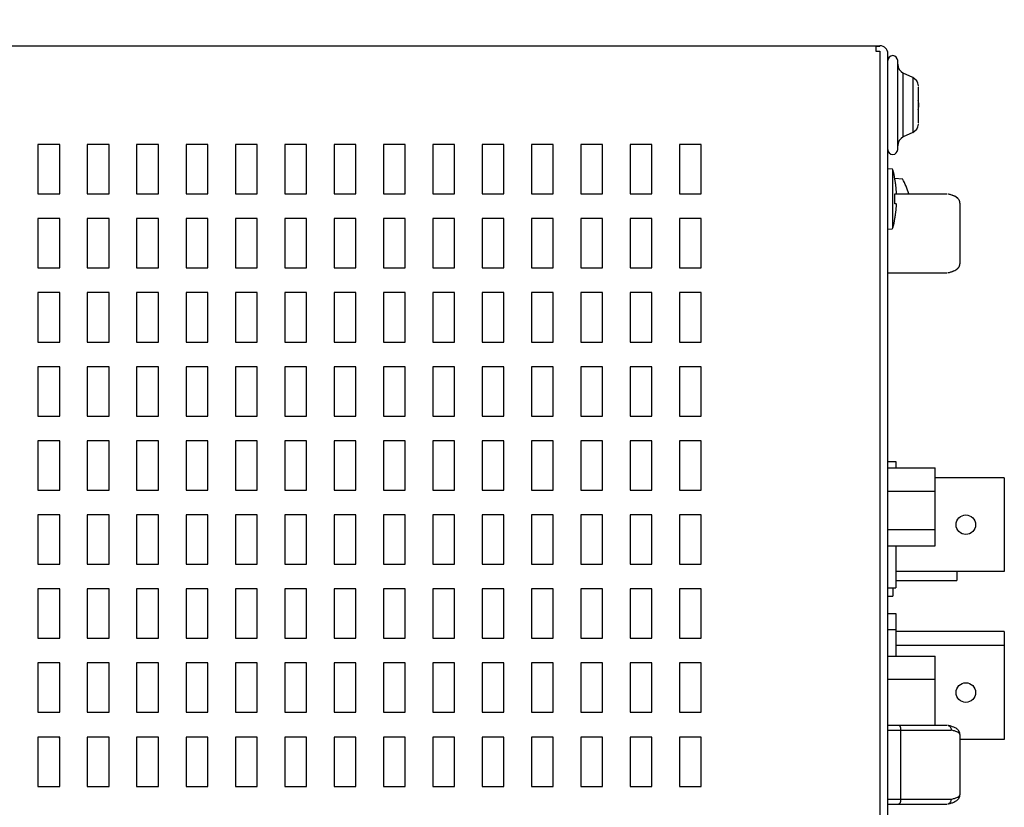
# Model space of a CAD drawing. Units: millimetres. Extents: x -63 to 73, y -53 to 61.
# Drawn here: x 44 to 54, y 17 to 25 of the extents above; entities that cross this region are included whole.
import ezdxf

# ---------------------------------------------------------------- set-up
doc = ezdxf.new("R2010")
doc.units = ezdxf.units.MM
doc.layers.add('GAIKEI', color=7, linetype='Continuous')
doc.layers.add('SUNPO', color=3, linetype='Continuous')
doc.styles.get("Standard").update_dxf_attribs({"font": 'MONOTXT.shx', "bigfont": 'BIGFONT.shx'})
doc.dimstyles.get("Standard").update_dxf_attribs({"dimscale": 0, "dimtxt": 3, "dimasz": 2, "dimexe": 2, "dimexo": 2, "dimgap": 0.09, "dimtad": 3, "dimdec": 4, "dimzin": 0, "dimdsep": 46, "dimtxsty": 'Standard', "dimblk1": 'OPEN30', "dimblk2": 'OPEN30', "dimsah": 1, "dimcen": 0, "dimadec": 0, "dimazin": 0, "dimtfac": 1, "dimtdec": 4, "dimtofl": 0, "dimtmove": 2, "dimatfit": 3, "dimldrblk": 'OPEN30', "dimfxl": 1, "dimtolj": 1, "dimtzin": 0, "dimarcsym": 0})

# ---------------------------------------------------------------- blocks, each defined once
blk = doc.blocks.new('_OPEN30')
at = {"color": 0, "linetype": 'ByBlock'}
for p, q in [((-1, 0.2679), (0, 0)), ((0, 0), (-1, -0.2679)), ((0, 0), (-1, 0))]:
    blk.add_line(p, q, dxfattribs=at)
blk = doc.blocks.new('*D6')
at = {"layer": 'Defpoints', "color": 0}
for p in [(53.2919, 33.0837), (9.9419, 25.0837), (53.2919, 25.0837)]:
    blk.add_point(p, dxfattribs=at)
at = {"layer": 'SUNPO', "color": 0, "lineweight": -2}
for p, q in [((9.9419, 27.0837), (9.9419, 35.0837)), ((53.2919, 27.0837), (53.2919, 35.0837)), ((11.9419, 33.0837), (51.2919, 33.0837))]:
    blk.add_line(p, q, dxfattribs=at)
at = {"layer": 'SUNPO', "color": 0, "lineweight": -2, "xscale": 2, "yscale": 2, "zscale": 2, "rotation": 180}
blk.add_blockref('_OPEN30', (9.9419, 33.0837), dxfattribs=at)
at = {"layer": 'SUNPO', "color": 0, "lineweight": -2, "xscale": 2, "yscale": 2, "zscale": 2}
blk.add_blockref('_OPEN30', (53.2919, 33.0837), dxfattribs=at)
at = {"layer": 'SUNPO', "color": 0, "insert": (31.6169, 34.8337), "char_height": 2.5, "attachment_point": 5}
blk.add_mtext('\\A1;433.5', dxfattribs=at)

msp = doc.modelspace()

# ---------------------------------------------------------------- linework, layer by layer
at = {"layer": 'GAIKEI', "color": 7}
for p, q in [((14.79195, 25.11424), (53.21195, 25.11424)), ((53.29195, 12.22424), (53.29195, 25.03424))]:
    msp.add_line(p, q, dxfattribs=at)
at = {"layer": 'GAIKEI', "color": 1}
for p, q in [((53.17195, 25.11012), (53.21195, 25.11012)), ((53.17195, 25.11012), (53.17195, 25.06035)), ((53.17195, 25.06035), (53.21195, 25.06035)), ((53.21195, 25.11424), (53.21195, 25.11012)), ((53.21195, 25.06035), (53.21195, 12.22424)), ((53.39195, 24.06424), (53.39195, 24.96424)), ((53.54494, 24.79139), (53.44895, 24.8371)), ((53.44895, 24.19139), (53.44895, 24.8371)), ((53.54494, 24.79139), (53.54494, 24.2371)), ((53.6009, 24.70924), (53.60162, 24.70924)), ((53.60195, 24.56424), (53.60195, 24.69429)), ((53.6009, 24.56424), (53.60195, 24.56424)), ((53.60195, 24.46424), (53.6009, 24.46424)), ((53.60195, 24.3342), (53.60195, 24.46424)), ((53.60162, 24.31924), (53.6009, 24.31924)), ((53.54494, 24.2371), (53.44895, 24.19139)), ((44.90195, 24.11424), (44.68195, 24.11424)), ((44.68195, 24.11424), (44.68195, 23.61424)), ((44.90195, 23.61424), (44.90195, 24.11424)), ((45.40195, 24.11424), (45.18195, 24.11424)), ((45.18195, 24.11424), (45.18195, 23.61424)), ((45.40195, 23.61424), (45.40195, 24.11424)), ((45.90195, 24.11424), (45.68195, 24.11424)), ((45.68195, 24.11424), (45.68195, 23.61424)), ((45.90195, 23.61424), (45.90195, 24.11424)), ((46.40195, 24.11424), (46.18195, 24.11424)), ((46.18195, 24.11424), (46.18195, 23.61424)), ((46.40195, 23.61424), (46.40195, 24.11424)), ((46.90195, 24.11424), (46.68195, 24.11424)), ((46.68195, 24.11424), (46.68195, 23.61424)), ((46.90195, 23.61424), (46.90195, 24.11424)), ((47.40195, 24.11424), (47.18195, 24.11424)), ((47.18195, 24.11424), (47.18195, 23.61424)), ((47.40195, 23.61424), (47.40195, 24.11424)), ((47.90195, 24.11424), (47.68195, 24.11424)), ((47.68195, 24.11424), (47.68195, 23.61424)), ((47.90195, 23.61424), (47.90195, 24.11424)), ((48.40195, 24.11424), (48.18195, 24.11424)), ((48.18195, 24.11424), (48.18195, 23.61424)), ((48.40195, 23.61424), (48.40195, 24.11424)), ((48.90195, 24.11424), (48.68195, 24.11424)), ((48.68195, 24.11424), (48.68195, 23.61424)), ((48.90195, 23.61424), (48.90195, 24.11424)), ((49.40195, 24.11424), (49.18195, 24.11424)), ((49.18195, 24.11424), (49.18195, 23.61424)), ((49.40195, 23.61424), (49.40195, 24.11424)), ((49.90195, 24.11424), (49.68195, 24.11424)), ((49.68195, 24.11424), (49.68195, 23.61424)), ((49.90195, 23.61424), (49.90195, 24.11424)), ((50.40195, 24.11424), (50.18195, 24.11424)), ((50.18195, 24.11424), (50.18195, 23.61424)), ((50.40195, 23.61424), (50.40195, 24.11424)), ((50.90195, 24.11424), (50.68195, 24.11424)), ((50.68195, 24.11424), (50.68195, 23.61424)), ((50.90195, 23.61424), (50.90195, 24.11424)), ((51.40195, 24.11424), (51.18195, 24.11424)), ((51.18195, 24.11424), (51.18195, 23.61424)), ((51.40195, 23.61424), (51.40195, 24.11424)), ((53.29195, 23.87049), (53.33496, 23.86673)), ((53.34376, 23.26917), (53.34376, 23.85931)), ((53.36294, 23.77303), (53.44195, 23.76612)), ((53.36347, 23.76424), (53.36456, 23.76424)), ((44.68195, 23.61424), (44.90195, 23.61424)), ((45.18195, 23.61424), (45.40195, 23.61424)), ((45.68195, 23.61424), (45.90195, 23.61424)), ((46.18195, 23.61424), (46.40195, 23.61424)), ((46.68195, 23.61424), (46.90195, 23.61424)), ((47.18195, 23.61424), (47.40195, 23.61424)), ((47.68195, 23.61424), (47.90195, 23.61424)), ((48.18195, 23.61424), (48.40195, 23.61424)), ((48.68195, 23.61424), (48.90195, 23.61424)), ((49.18195, 23.61424), (49.40195, 23.61424)), ((49.68195, 23.61424), (49.90195, 23.61424)), ((50.18195, 23.61424), (50.40195, 23.61424)), ((50.68195, 23.61424), (50.90195, 23.61424)), ((51.18195, 23.61424), (51.40195, 23.61424)), ((53.36347, 23.61424), (53.88916, 23.61424)), ((53.40154, 23.61424), (53.40415, 23.61381)), ((53.40415, 23.61381), (53.40672, 23.61254)), ((53.37979, 23.51424), (53.36347, 23.51424)), ((54.02195, 23.52103), (54.02195, 22.90759)), ((44.90195, 23.36424), (44.68195, 23.36424)), ((44.68195, 23.36424), (44.68195, 22.86424)), ((44.90195, 22.86424), (44.90195, 23.36424)), ((45.40195, 23.36424), (45.18195, 23.36424)), ((45.18195, 23.36424), (45.18195, 22.86424)), ((45.40195, 22.86424), (45.40195, 23.36424)), ((45.90195, 23.36424), (45.68195, 23.36424)), ((45.68195, 23.36424), (45.68195, 22.86424)), ((45.90195, 22.86424), (45.90195, 23.36424)), ((46.40195, 23.36424), (46.18195, 23.36424)), ((46.18195, 23.36424), (46.18195, 22.86424)), ((46.40195, 22.86424), (46.40195, 23.36424)), ((46.90195, 23.36424), (46.68195, 23.36424)), ((46.68195, 23.36424), (46.68195, 22.86424)), ((46.90195, 22.86424), (46.90195, 23.36424)), ((47.40195, 23.36424), (47.18195, 23.36424)), ((47.18195, 23.36424), (47.18195, 22.86424)), ((47.40195, 22.86424), (47.40195, 23.36424)), ((47.90195, 23.36424), (47.68195, 23.36424)), ((47.68195, 23.36424), (47.68195, 22.86424)), ((47.90195, 22.86424), (47.90195, 23.36424)), ((48.40195, 23.36424), (48.18195, 23.36424)), ((48.18195, 23.36424), (48.18195, 22.86424)), ((48.40195, 22.86424), (48.40195, 23.36424)), ((48.90195, 23.36424), (48.68195, 23.36424)), ((48.68195, 23.36424), (48.68195, 22.86424)), ((48.90195, 22.86424), (48.90195, 23.36424)), ((49.40195, 23.36424), (49.18195, 23.36424)), ((49.18195, 23.36424), (49.18195, 22.86424)), ((49.40195, 22.86424), (49.40195, 23.36424)), ((49.90195, 23.36424), (49.68195, 23.36424)), ((49.68195, 23.36424), (49.68195, 22.86424)), ((49.90195, 22.86424), (49.90195, 23.36424)), ((50.40195, 23.36424), (50.18195, 23.36424)), ((50.18195, 23.36424), (50.18195, 22.86424)), ((50.40195, 22.86424), (50.40195, 23.36424)), ((50.90195, 23.36424), (50.68195, 23.36424)), ((50.68195, 23.36424), (50.68195, 22.86424)), ((50.90195, 22.86424), (50.90195, 23.36424)), ((51.40195, 23.36424), (51.18195, 23.36424)), ((51.18195, 23.36424), (51.18195, 22.86424)), ((51.40195, 22.86424), (51.40195, 23.36424)), ((53.36456, 23.36424), (53.36347, 23.36424)), ((53.29195, 23.25799), (53.33496, 23.26175)), ((44.68195, 22.86424), (44.90195, 22.86424)), ((45.18195, 22.86424), (45.40195, 22.86424)), ((45.68195, 22.86424), (45.90195, 22.86424)), ((46.18195, 22.86424), (46.40195, 22.86424)), ((46.68195, 22.86424), (46.90195, 22.86424)), ((47.18195, 22.86424), (47.40195, 22.86424)), ((47.68195, 22.86424), (47.90195, 22.86424)), ((48.18195, 22.86424), (48.40195, 22.86424)), ((48.68195, 22.86424), (48.90195, 22.86424)), ((49.18195, 22.86424), (49.40195, 22.86424)), ((49.68195, 22.86424), (49.90195, 22.86424)), ((50.18195, 22.86424), (50.40195, 22.86424)), ((50.68195, 22.86424), (50.90195, 22.86424)), ((51.18195, 22.86424), (51.40195, 22.86424)), ((54.02195, 22.90759), (54.02195, 22.90746)), ((53.29195, 22.81424), (53.88916, 22.81424)), ((44.90195, 22.61424), (44.68195, 22.61424)), ((44.68195, 22.61424), (44.68195, 22.11424)), ((44.90195, 22.11424), (44.90195, 22.61424)), ((45.40195, 22.61424), (45.18195, 22.61424)), ((45.18195, 22.61424), (45.18195, 22.11424)), ((45.40195, 22.11424), (45.40195, 22.61424)), ((45.90195, 22.61424), (45.68195, 22.61424)), ((45.68195, 22.61424), (45.68195, 22.11424)), ((45.90195, 22.11424), (45.90195, 22.61424)), ((46.40195, 22.61424), (46.18195, 22.61424)), ((46.18195, 22.61424), (46.18195, 22.11424)), ((46.40195, 22.11424), (46.40195, 22.61424)), ((46.90195, 22.61424), (46.68195, 22.61424)), ((46.68195, 22.61424), (46.68195, 22.11424)), ((46.90195, 22.11424), (46.90195, 22.61424)), ((47.40195, 22.61424), (47.18195, 22.61424)), ((47.18195, 22.61424), (47.18195, 22.11424)), ((47.40195, 22.11424), (47.40195, 22.61424)), ((47.90195, 22.61424), (47.68195, 22.61424)), ((47.68195, 22.61424), (47.68195, 22.11424)), ((47.90195, 22.11424), (47.90195, 22.61424)), ((48.40195, 22.61424), (48.18195, 22.61424)), ((48.18195, 22.61424), (48.18195, 22.11424)), ((48.40195, 22.11424), (48.40195, 22.61424)), ((48.90195, 22.61424), (48.68195, 22.61424)), ((48.68195, 22.61424), (48.68195, 22.11424)), ((48.90195, 22.11424), (48.90195, 22.61424)), ((49.40195, 22.61424), (49.18195, 22.61424)), ((49.18195, 22.61424), (49.18195, 22.11424)), ((49.40195, 22.11424), (49.40195, 22.61424)), ((49.90195, 22.61424), (49.68195, 22.61424)), ((49.68195, 22.61424), (49.68195, 22.11424)), ((49.90195, 22.11424), (49.90195, 22.61424)), ((50.40195, 22.61424), (50.18195, 22.61424)), ((50.18195, 22.61424), (50.18195, 22.11424)), ((50.40195, 22.11424), (50.40195, 22.61424)), ((50.90195, 22.61424), (50.68195, 22.61424)), ((50.68195, 22.61424), (50.68195, 22.11424)), ((50.90195, 22.11424), (50.90195, 22.61424)), ((51.40195, 22.61424), (51.18195, 22.61424)), ((51.18195, 22.61424), (51.18195, 22.11424)), ((51.40195, 22.11424), (51.40195, 22.61424)), ((44.68195, 22.11424), (44.90195, 22.11424)), ((45.18195, 22.11424), (45.40195, 22.11424)), ((45.68195, 22.11424), (45.90195, 22.11424)), ((46.18195, 22.11424), (46.40195, 22.11424)), ((46.68195, 22.11424), (46.90195, 22.11424)), ((47.18195, 22.11424), (47.40195, 22.11424)), ((47.68195, 22.11424), (47.90195, 22.11424)), ((48.18195, 22.11424), (48.40195, 22.11424)), ((48.68195, 22.11424), (48.90195, 22.11424)), ((49.18195, 22.11424), (49.40195, 22.11424)), ((49.68195, 22.11424), (49.90195, 22.11424)), ((50.18195, 22.11424), (50.40195, 22.11424)), ((50.68195, 22.11424), (50.90195, 22.11424)), ((51.18195, 22.11424), (51.40195, 22.11424)), ((44.68195, 21.86424), (44.68195, 21.36424)), ((44.90195, 21.86424), (44.68195, 21.86424)), ((44.90195, 21.36424), (44.90195, 21.86424)), ((45.18195, 21.86424), (45.18195, 21.36424)), ((45.40195, 21.86424), (45.18195, 21.86424)), ((45.40195, 21.36424), (45.40195, 21.86424)), ((45.68195, 21.86424), (45.68195, 21.36424)), ((45.90195, 21.86424), (45.68195, 21.86424)), ((45.90195, 21.36424), (45.90195, 21.86424)), ((46.18195, 21.86424), (46.18195, 21.36424)), ((46.40195, 21.86424), (46.18195, 21.86424)), ((46.40195, 21.36424), (46.40195, 21.86424)), ((46.90195, 21.86424), (46.68195, 21.86424)), ((46.68195, 21.86424), (46.68195, 21.36424)), ((46.90195, 21.36424), (46.90195, 21.86424)), ((47.40195, 21.86424), (47.18195, 21.86424)), ((47.18195, 21.86424), (47.18195, 21.36424)), ((47.40195, 21.36424), (47.40195, 21.86424)), ((47.90195, 21.86424), (47.68195, 21.86424)), ((47.68195, 21.86424), (47.68195, 21.36424)), ((47.90195, 21.36424), (47.90195, 21.86424)), ((48.40195, 21.86424), (48.18195, 21.86424)), ((48.18195, 21.86424), (48.18195, 21.36424)), ((48.40195, 21.36424), (48.40195, 21.86424)), ((48.90195, 21.86424), (48.68195, 21.86424)), ((48.68195, 21.86424), (48.68195, 21.36424)), ((48.90195, 21.36424), (48.90195, 21.86424)), ((49.40195, 21.86424), (49.18195, 21.86424)), ((49.18195, 21.86424), (49.18195, 21.36424)), ((49.40195, 21.36424), (49.40195, 21.86424)), ((49.90195, 21.86424), (49.68195, 21.86424)), ((49.68195, 21.86424), (49.68195, 21.36424)), ((49.90195, 21.36424), (49.90195, 21.86424)), ((50.40195, 21.86424), (50.18195, 21.86424)), ((50.18195, 21.86424), (50.18195, 21.36424)), ((50.40195, 21.36424), (50.40195, 21.86424)), ((50.90195, 21.86424), (50.68195, 21.86424)), ((50.68195, 21.86424), (50.68195, 21.36424)), ((50.90195, 21.36424), (50.90195, 21.86424)), ((51.40195, 21.86424), (51.18195, 21.86424)), ((51.18195, 21.86424), (51.18195, 21.36424)), ((51.40195, 21.36424), (51.40195, 21.86424)), ((44.68195, 21.36424), (44.90195, 21.36424)), ((45.18195, 21.36424), (45.40195, 21.36424)), ((45.68195, 21.36424), (45.90195, 21.36424)), ((46.18195, 21.36424), (46.40195, 21.36424)), ((46.68195, 21.36424), (46.90195, 21.36424)), ((47.18195, 21.36424), (47.40195, 21.36424)), ((47.68195, 21.36424), (47.90195, 21.36424)), ((48.18195, 21.36424), (48.40195, 21.36424)), ((48.68195, 21.36424), (48.90195, 21.36424)), ((49.18195, 21.36424), (49.40195, 21.36424)), ((49.68195, 21.36424), (49.90195, 21.36424)), ((50.18195, 21.36424), (50.40195, 21.36424)), ((50.68195, 21.36424), (50.90195, 21.36424)), ((51.18195, 21.36424), (51.40195, 21.36424)), ((44.68195, 21.11424), (44.68195, 20.61424)), ((44.90195, 21.11424), (44.68195, 21.11424)), ((44.90195, 20.61424), (44.90195, 21.11424)), ((45.18195, 21.11424), (45.18195, 20.61424)), ((45.40195, 21.11424), (45.18195, 21.11424)), ((45.40195, 20.61424), (45.40195, 21.11424)), ((45.68195, 21.11424), (45.68195, 20.61424)), ((45.90195, 21.11424), (45.68195, 21.11424)), ((45.90195, 20.61424), (45.90195, 21.11424)), ((46.18195, 21.11424), (46.18195, 20.61424)), ((46.40195, 21.11424), (46.18195, 21.11424)), ((46.40195, 20.61424), (46.40195, 21.11424)), ((46.90195, 21.11424), (46.68195, 21.11424)), ((46.68195, 21.11424), (46.68195, 20.61424)), ((46.90195, 20.61424), (46.90195, 21.11424)), ((47.40195, 21.11424), (47.18195, 21.11424)), ((47.18195, 21.11424), (47.18195, 20.61424)), ((47.40195, 20.61424), (47.40195, 21.11424)), ((47.90195, 21.11424), (47.68195, 21.11424)), ((47.68195, 21.11424), (47.68195, 20.61424)), ((47.90195, 20.61424), (47.90195, 21.11424)), ((48.40195, 21.11424), (48.18195, 21.11424)), ((48.18195, 21.11424), (48.18195, 20.61424)), ((48.40195, 20.61424), (48.40195, 21.11424)), ((48.90195, 21.11424), (48.68195, 21.11424)), ((48.68195, 21.11424), (48.68195, 20.61424)), ((48.90195, 20.61424), (48.90195, 21.11424)), ((49.40195, 21.11424), (49.18195, 21.11424)), ((49.18195, 21.11424), (49.18195, 20.61424)), ((49.40195, 20.61424), (49.40195, 21.11424)), ((49.90195, 21.11424), (49.68195, 21.11424)), ((49.68195, 21.11424), (49.68195, 20.61424)), ((49.90195, 20.61424), (49.90195, 21.11424)), ((50.40195, 21.11424), (50.18195, 21.11424)), ((50.18195, 21.11424), (50.18195, 20.61424)), ((50.40195, 20.61424), (50.40195, 21.11424)), ((50.90195, 21.11424), (50.68195, 21.11424)), ((50.68195, 21.11424), (50.68195, 20.61424)), ((50.90195, 20.61424), (50.90195, 21.11424)), ((51.40195, 21.11424), (51.18195, 21.11424)), ((51.18195, 21.11424), (51.18195, 20.61424)), ((51.40195, 20.61424), (51.40195, 21.11424)), ((53.29195, 20.90424), (53.37195, 20.90424)), ((53.37195, 20.90424), (53.37195, 20.83924)), ((53.29195, 20.83924), (53.77195, 20.83924)), ((53.77195, 20.04924), (53.77195, 20.83924)), ((54.47195, 20.73924), (53.77195, 20.73924)), ((54.47195, 20.73924), (54.47195, 19.78924)), ((44.68195, 20.61424), (44.90195, 20.61424)), ((45.18195, 20.61424), (45.40195, 20.61424)), ((45.68195, 20.61424), (45.90195, 20.61424)), ((46.18195, 20.61424), (46.40195, 20.61424)), ((46.68195, 20.61424), (46.90195, 20.61424)), ((47.18195, 20.61424), (47.40195, 20.61424)), ((47.68195, 20.61424), (47.90195, 20.61424)), ((48.18195, 20.61424), (48.40195, 20.61424)), ((48.68195, 20.61424), (48.90195, 20.61424)), ((49.18195, 20.61424), (49.40195, 20.61424)), ((49.68195, 20.61424), (49.90195, 20.61424)), ((50.18195, 20.61424), (50.40195, 20.61424)), ((50.68195, 20.61424), (50.90195, 20.61424)), ((51.18195, 20.61424), (51.40195, 20.61424)), ((53.29195, 20.60451), (53.77195, 20.60451)), ((44.68195, 20.36424), (44.68195, 19.86424)), ((44.90195, 20.36424), (44.68195, 20.36424)), ((44.90195, 19.86424), (44.90195, 20.36424)), ((45.18195, 20.36424), (45.18195, 19.86424)), ((45.40195, 20.36424), (45.18195, 20.36424)), ((45.40195, 19.86424), (45.40195, 20.36424)), ((45.68195, 20.36424), (45.68195, 19.86424)), ((45.90195, 20.36424), (45.68195, 20.36424)), ((45.90195, 19.86424), (45.90195, 20.36424)), ((46.18195, 20.36424), (46.18195, 19.86424)), ((46.40195, 20.36424), (46.18195, 20.36424)), ((46.40195, 19.86424), (46.40195, 20.36424)), ((46.90195, 20.36424), (46.68195, 20.36424)), ((46.68195, 20.36424), (46.68195, 19.86424)), ((46.90195, 19.86424), (46.90195, 20.36424)), ((47.40195, 20.36424), (47.18195, 20.36424)), ((47.18195, 20.36424), (47.18195, 19.86424)), ((47.40195, 19.86424), (47.40195, 20.36424)), ((47.90195, 20.36424), (47.68195, 20.36424)), ((47.68195, 20.36424), (47.68195, 19.86424)), ((47.90195, 19.86424), (47.90195, 20.36424)), ((48.40195, 20.36424), (48.18195, 20.36424)), ((48.18195, 20.36424), (48.18195, 19.86424)), ((48.40195, 19.86424), (48.40195, 20.36424)), ((48.90195, 20.36424), (48.68195, 20.36424)), ((48.68195, 20.36424), (48.68195, 19.86424)), ((48.90195, 19.86424), (48.90195, 20.36424)), ((49.40195, 20.36424), (49.18195, 20.36424)), ((49.18195, 20.36424), (49.18195, 19.86424)), ((49.40195, 19.86424), (49.40195, 20.36424)), ((49.90195, 20.36424), (49.68195, 20.36424)), ((49.68195, 20.36424), (49.68195, 19.86424)), ((49.90195, 19.86424), (49.90195, 20.36424)), ((50.40195, 20.36424), (50.18195, 20.36424)), ((50.18195, 20.36424), (50.18195, 19.86424)), ((50.40195, 19.86424), (50.40195, 20.36424)), ((50.90195, 20.36424), (50.68195, 20.36424)), ((50.68195, 20.36424), (50.68195, 19.86424)), ((50.90195, 19.86424), (50.90195, 20.36424)), ((51.40195, 20.36424), (51.18195, 20.36424)), ((51.18195, 20.36424), (51.18195, 19.86424)), ((51.40195, 19.86424), (51.40195, 20.36424)), ((53.29195, 20.21451), (53.77195, 20.21451)), ((53.29195, 20.04924), (53.77195, 20.04924)), ((53.37195, 20.04924), (53.37195, 19.62424)), ((44.68195, 19.86424), (44.90195, 19.86424)), ((45.18195, 19.86424), (45.40195, 19.86424)), ((45.68195, 19.86424), (45.90195, 19.86424)), ((46.18195, 19.86424), (46.40195, 19.86424)), ((46.68195, 19.86424), (46.90195, 19.86424)), ((47.18195, 19.86424), (47.40195, 19.86424)), ((47.68195, 19.86424), (47.90195, 19.86424)), ((48.18195, 19.86424), (48.40195, 19.86424)), ((48.68195, 19.86424), (48.90195, 19.86424)), ((49.18195, 19.86424), (49.40195, 19.86424)), ((49.68195, 19.86424), (49.90195, 19.86424)), ((50.18195, 19.86424), (50.40195, 19.86424)), ((50.68195, 19.86424), (50.90195, 19.86424)), ((51.18195, 19.86424), (51.40195, 19.86424)), ((54.47195, 19.78924), (53.37195, 19.78924)), ((53.99195, 19.78924), (53.99195, 19.69925)), ((53.37195, 19.69924), (53.99195, 19.69924)), ((44.68195, 19.61424), (44.68195, 19.11424)), ((44.90195, 19.61424), (44.68195, 19.61424)), ((44.90195, 19.11424), (44.90195, 19.61424)), ((45.18195, 19.61424), (45.18195, 19.11424)), ((45.40195, 19.61424), (45.18195, 19.61424)), ((45.40195, 19.11424), (45.40195, 19.61424)), ((45.68195, 19.61424), (45.68195, 19.11424)), ((45.90195, 19.61424), (45.68195, 19.61424)), ((45.90195, 19.11424), (45.90195, 19.61424)), ((46.18195, 19.61424), (46.18195, 19.11424)), ((46.40195, 19.61424), (46.18195, 19.61424)), ((46.40195, 19.11424), (46.40195, 19.61424)), ((46.90195, 19.61424), (46.68195, 19.61424)), ((46.68195, 19.61424), (46.68195, 19.11424)), ((46.90195, 19.11424), (46.90195, 19.61424)), ((47.40195, 19.61424), (47.18195, 19.61424)), ((47.18195, 19.61424), (47.18195, 19.11424)), ((47.40195, 19.11424), (47.40195, 19.61424)), ((47.90195, 19.61424), (47.68195, 19.61424)), ((47.68195, 19.61424), (47.68195, 19.11424)), ((47.90195, 19.11424), (47.90195, 19.61424)), ((48.40195, 19.61424), (48.18195, 19.61424)), ((48.18195, 19.61424), (48.18195, 19.11424)), ((48.40195, 19.11424), (48.40195, 19.61424)), ((48.90195, 19.61424), (48.68195, 19.61424)), ((48.68195, 19.61424), (48.68195, 19.11424)), ((48.90195, 19.11424), (48.90195, 19.61424)), ((49.40195, 19.61424), (49.18195, 19.61424)), ((49.18195, 19.61424), (49.18195, 19.11424)), ((49.40195, 19.11424), (49.40195, 19.61424)), ((49.90195, 19.61424), (49.68195, 19.61424)), ((49.68195, 19.61424), (49.68195, 19.11424)), ((49.90195, 19.11424), (49.90195, 19.61424)), ((50.40195, 19.61424), (50.18195, 19.61424)), ((50.18195, 19.61424), (50.18195, 19.11424)), ((50.40195, 19.11424), (50.40195, 19.61424)), ((50.90195, 19.61424), (50.68195, 19.61424)), ((50.68195, 19.61424), (50.68195, 19.11424)), ((50.90195, 19.11424), (50.90195, 19.61424)), ((51.40195, 19.61424), (51.18195, 19.61424)), ((51.18195, 19.61424), (51.18195, 19.11424)), ((51.40195, 19.11424), (51.40195, 19.61424)), ((53.29195, 19.62424), (53.37195, 19.62424)), ((53.34195, 19.62424), (53.34195, 19.53924)), ((53.29195, 19.53924), (53.34195, 19.53924)), ((53.29195, 19.36424), (53.37195, 19.36424)), ((53.37195, 19.36424), (53.37195, 18.93424)), ((53.29195, 19.20424), (53.37195, 19.20424)), ((54.47195, 19.18174), (53.37195, 19.18174)), ((54.47195, 19.18174), (54.47195, 18.08924)), ((44.68195, 19.11424), (44.90195, 19.11424)), ((45.18195, 19.11424), (45.40195, 19.11424)), ((45.68195, 19.11424), (45.90195, 19.11424)), ((46.18195, 19.11424), (46.40195, 19.11424)), ((46.68195, 19.11424), (46.90195, 19.11424)), ((47.18195, 19.11424), (47.40195, 19.11424)), ((47.68195, 19.11424), (47.90195, 19.11424)), ((48.18195, 19.11424), (48.40195, 19.11424)), ((48.68195, 19.11424), (48.90195, 19.11424)), ((49.18195, 19.11424), (49.40195, 19.11424)), ((49.68195, 19.11424), (49.90195, 19.11424)), ((50.18195, 19.11424), (50.40195, 19.11424)), ((50.68195, 19.11424), (50.90195, 19.11424)), ((51.18195, 19.11424), (51.40195, 19.11424)), ((54.47195, 19.03924), (53.37195, 19.03924)), ((44.68195, 18.86424), (44.68195, 18.36424)), ((44.90195, 18.86424), (44.68195, 18.86424)), ((44.90195, 18.36424), (44.90195, 18.86424)), ((45.18195, 18.86424), (45.18195, 18.36424)), ((45.40195, 18.86424), (45.18195, 18.86424)), ((45.40195, 18.36424), (45.40195, 18.86424)), ((45.68195, 18.86424), (45.68195, 18.36424)), ((45.90195, 18.86424), (45.68195, 18.86424)), ((45.90195, 18.36424), (45.90195, 18.86424)), ((46.18195, 18.86424), (46.18195, 18.36424)), ((46.40195, 18.86424), (46.18195, 18.86424)), ((46.40195, 18.36424), (46.40195, 18.86424)), ((46.68195, 18.86424), (46.68195, 18.36424)), ((46.90195, 18.86424), (46.68195, 18.86424)), ((46.90195, 18.36424), (46.90195, 18.86424)), ((47.18195, 18.86424), (47.18195, 18.36424)), ((47.40195, 18.86424), (47.18195, 18.86424)), ((47.40195, 18.36424), (47.40195, 18.86424)), ((47.68195, 18.86424), (47.68195, 18.36424)), ((47.90195, 18.86424), (47.68195, 18.86424)), ((47.90195, 18.36424), (47.90195, 18.86424)), ((48.18195, 18.86424), (48.18195, 18.36424)), ((48.40195, 18.86424), (48.18195, 18.86424)), ((48.40195, 18.36424), (48.40195, 18.86424)), ((48.68195, 18.86424), (48.68195, 18.36424)), ((48.90195, 18.86424), (48.68195, 18.86424)), ((48.90195, 18.36424), (48.90195, 18.86424)), ((49.18195, 18.86424), (49.18195, 18.36424)), ((49.40195, 18.86424), (49.18195, 18.86424)), ((49.40195, 18.36424), (49.40195, 18.86424)), ((49.90195, 18.86424), (49.68195, 18.86424)), ((49.68195, 18.86424), (49.68195, 18.36424)), ((49.90195, 18.36424), (49.90195, 18.86424)), ((50.40195, 18.86424), (50.18195, 18.86424)), ((50.18195, 18.86424), (50.18195, 18.36424)), ((50.40195, 18.36424), (50.40195, 18.86424)), ((50.90195, 18.86424), (50.68195, 18.86424)), ((50.68195, 18.86424), (50.68195, 18.36424)), ((50.90195, 18.36424), (50.90195, 18.86424)), ((51.40195, 18.86424), (51.18195, 18.86424)), ((51.18195, 18.86424), (51.18195, 18.36424)), ((51.40195, 18.36424), (51.40195, 18.86424)), ((53.29195, 18.93424), (53.77195, 18.93424)), ((53.77195, 18.23424), (53.77195, 18.93424)), ((53.29195, 18.69951), (53.77195, 18.69951)), ((44.68195, 18.36424), (44.90195, 18.36424)), ((45.18195, 18.36424), (45.40195, 18.36424)), ((45.68195, 18.36424), (45.90195, 18.36424)), ((46.18195, 18.36424), (46.40195, 18.36424)), ((46.68195, 18.36424), (46.90195, 18.36424)), ((47.18195, 18.36424), (47.40195, 18.36424)), ((47.68195, 18.36424), (47.90195, 18.36424)), ((48.18195, 18.36424), (48.40195, 18.36424)), ((48.68195, 18.36424), (48.90195, 18.36424)), ((49.18195, 18.36424), (49.40195, 18.36424)), ((49.68195, 18.36424), (49.90195, 18.36424)), ((50.18195, 18.36424), (50.40195, 18.36424)), ((50.68195, 18.36424), (50.90195, 18.36424)), ((51.18195, 18.36424), (51.40195, 18.36424)), ((53.29195, 18.23424), (53.88916, 18.23424)), ((53.29195, 18.18424), (53.93374, 18.18424)), ((53.40154, 18.23424), (53.40415, 18.23381)), ((53.40415, 18.23381), (53.40672, 18.23254)), ((53.40672, 18.23254), (53.40919, 18.23044)), ((53.40919, 18.23044), (53.41153, 18.22754)), ((53.41153, 18.22754), (53.41371, 18.22391)), ((53.41371, 18.22391), (53.41567, 18.2196)), ((53.41567, 18.2196), (53.4174, 18.21468)), ((53.4174, 18.21468), (53.41885, 18.20924)), ((53.41885, 18.20924), (53.42, 18.20338)), ((53.42, 18.20338), (53.42084, 18.19718)), ((53.42084, 18.19718), (53.42135, 18.19077)), ((53.42135, 18.19077), (53.42152, 18.18424)), ((53.42152, 18.18424), (53.42152, 17.48424)), ((44.68195, 18.11424), (44.68195, 17.61424)), ((44.90195, 18.11424), (44.68195, 18.11424)), ((44.90195, 17.61424), (44.90195, 18.11424)), ((45.18195, 18.11424), (45.18195, 17.61424)), ((45.40195, 18.11424), (45.18195, 18.11424)), ((45.40195, 17.61424), (45.40195, 18.11424)), ((45.68195, 18.11424), (45.68195, 17.61424)), ((45.90195, 18.11424), (45.68195, 18.11424)), ((45.90195, 17.61424), (45.90195, 18.11424)), ((46.18195, 18.11424), (46.18195, 17.61424)), ((46.40195, 18.11424), (46.18195, 18.11424)), ((46.40195, 17.61424), (46.40195, 18.11424)), ((46.68195, 18.11424), (46.68195, 17.61424)), ((46.90195, 18.11424), (46.68195, 18.11424)), ((46.90195, 17.61424), (46.90195, 18.11424)), ((47.18195, 18.11424), (47.18195, 17.61424)), ((47.40195, 18.11424), (47.18195, 18.11424)), ((47.40195, 17.61424), (47.40195, 18.11424)), ((47.68195, 18.11424), (47.68195, 17.61424)), ((47.90195, 18.11424), (47.68195, 18.11424)), ((47.90195, 17.61424), (47.90195, 18.11424)), ((48.18195, 18.11424), (48.18195, 17.61424)), ((48.40195, 18.11424), (48.18195, 18.11424)), ((48.40195, 17.61424), (48.40195, 18.11424)), ((48.68195, 18.11424), (48.68195, 17.61424)), ((48.90195, 18.11424), (48.68195, 18.11424)), ((48.90195, 17.61424), (48.90195, 18.11424)), ((49.18195, 18.11424), (49.18195, 17.61424)), ((49.40195, 18.11424), (49.18195, 18.11424)), ((49.40195, 17.61424), (49.40195, 18.11424)), ((49.90195, 18.11424), (49.68195, 18.11424)), ((49.68195, 18.11424), (49.68195, 17.61424)), ((49.90195, 17.61424), (49.90195, 18.11424)), ((50.40195, 18.11424), (50.18195, 18.11424)), ((50.18195, 18.11424), (50.18195, 17.61424)), ((50.40195, 17.61424), (50.40195, 18.11424)), ((50.90195, 18.11424), (50.68195, 18.11424)), ((50.68195, 18.11424), (50.68195, 17.61424)), ((50.90195, 17.61424), (50.90195, 18.11424)), ((51.40195, 18.11424), (51.18195, 18.11424)), ((51.18195, 18.11424), (51.18195, 17.61424)), ((51.40195, 17.61424), (51.40195, 18.11424)), ((54.02195, 18.14103), (54.02195, 17.52759)), ((54.47195, 18.08924), (54.02195, 18.08924)), ((44.68195, 17.61424), (44.90195, 17.61424)), ((45.18195, 17.61424), (45.40195, 17.61424)), ((45.68195, 17.61424), (45.90195, 17.61424)), ((46.18195, 17.61424), (46.40195, 17.61424)), ((46.68195, 17.61424), (46.90195, 17.61424)), ((47.18195, 17.61424), (47.40195, 17.61424)), ((47.68195, 17.61424), (47.90195, 17.61424)), ((48.18195, 17.61424), (48.40195, 17.61424)), ((48.68195, 17.61424), (48.90195, 17.61424)), ((49.18195, 17.61424), (49.40195, 17.61424)), ((49.68195, 17.61424), (49.90195, 17.61424)), ((50.18195, 17.61424), (50.40195, 17.61424)), ((50.68195, 17.61424), (50.90195, 17.61424)), ((51.18195, 17.61424), (51.40195, 17.61424)), ((53.29195, 17.48424), (53.93374, 17.48424)), ((53.41885, 17.45924), (53.4174, 17.4538)), ((53.42, 17.46511), (53.41885, 17.45924)), ((53.42084, 17.4713), (53.42, 17.46511)), ((53.42135, 17.47772), (53.42084, 17.4713)), ((53.42152, 17.48424), (53.42135, 17.47772)), ((54.02195, 17.52759), (54.02195, 17.52746)), ((53.29195, 17.43424), (53.88916, 17.43424)), ((53.40415, 17.43467), (53.40154, 17.43424)), ((53.40672, 17.43595), (53.40415, 17.43467)), ((53.40919, 17.43805), (53.40672, 17.43595)), ((53.41153, 17.44094), (53.40919, 17.43805)), ((53.41371, 17.44457), (53.41153, 17.44094)), ((53.41567, 17.44889), (53.41371, 17.44457)), ((53.4174, 17.4538), (53.41567, 17.44889))]:
    msp.add_line(p, q, dxfattribs=at)
for points in [[(53.60195, 24.51424, -0.0055412), (53.60145, 24.5394, 0.0068092), (53.6009, 24.56424)], [(53.6009, 24.46424, 0.0068061), (53.60145, 24.48907, -0.0055334), (53.60195, 24.51424)], [(53.60146, 24.53665, 0.0031945), (53.60195, 24.51424)], [(53.60195, 24.51424, 0.0032046), (53.60146, 24.49183)], [(53.37967, 23.61697, 0.002235), (53.37915, 23.62731, 0.0020975), (53.37858, 23.63701, 0.0022548), (53.37788, 23.64743, 0.0024121), (53.37702, 23.65857, 0.0025848), (53.37598, 23.6705, 0.0027597), (53.37474, 23.68322, 0.0029229), (53.37327, 23.69668, 0.0030725), (53.37156, 23.71081, 0.003207), (53.36958, 23.72553, 0.0033216), (53.36734, 23.74075, 0.0039388), (53.36442, 23.75876)], [(53.36456, 23.56424, 0.0054758), (53.36429, 23.58925, 0.0054759), (53.36347, 23.61424)], [(53.36347, 23.51424, 0.0054759), (53.36429, 23.53924, 0.0054759), (53.36456, 23.56424)], [(53.97979, 23.58416, 0.0278846), (53.95814, 23.59466, 0.0265635), (53.93111, 23.60425, 0.0179481), (53.89901, 23.61305)], [(54.02195, 23.52103, 0.0567905), (54.01992, 23.53645, 0.0606061), (54.01444, 23.55058, 0.0564837), (54.00527, 23.56381, 0.0522207), (53.99319, 23.57521, 0.0478004), (53.97246, 23.58813, 0.0299636), (53.9471, 23.5989, 0.0183951), (53.91522, 23.60892), (53.89901, 23.61305)], [(54.02143, 23.52877, 0.0468352), (54.01864, 23.54084, 0.0483964), (54.01365, 23.55203, 0.0424104), (54.00652, 23.56231, 0.0387739), (53.9979, 23.57133, 0.0397633), (53.98657, 23.57996), (53.97979, 23.58416)], [(53.36442, 23.36972, 0.0044301), (53.36768, 23.38998, 0.0036588), (53.37011, 23.40675, 0.0035131), (53.37221, 23.42289, 0.0033269), (53.37399, 23.4382, 0.0031167), (53.37547, 23.45256, 0.0028877), (53.37668, 23.46588, 0.0026601), (53.37767, 23.47816, 0.0024616), (53.37846, 23.48954, 0.0022808), (53.37909, 23.50008, 0.0024709), (53.37967, 23.51151)], [(53.89901, 22.81543, 0.0182511), (53.93111, 22.82424, 0.0218106), (53.95976, 22.83451, 0.0363735), (53.98299, 22.84623, 0.0401298), (53.99943, 22.85856, 0.0518929), (54.01033, 22.87121, 0.059231), (54.01758, 22.88473, 0.060458), (54.02136, 22.89956), (54.02195, 22.90746)], [(53.89901, 22.81543, 0.0180837), (53.93125, 22.82428, 0.0191181), (53.95828, 22.83388, 0.0278761), (53.9798, 22.84433)], [(53.9798, 22.84433, 0.0329553), (53.9932, 22.85326, 0.0388341), (54.00248, 22.86159, 0.0386081), (54.0104, 22.87131, 0.0470666), (54.01645, 22.88201, 0.0481435), (54.02031, 22.89359), (54.02143, 22.89971)], [(54.02195, 18.14103, 0.0567905), (54.01992, 18.15645, 0.0606061), (54.01444, 18.17058, 0.0564837), (54.00527, 18.18381, 0.0522207), (53.99319, 18.19521, 0.0478004), (53.97246, 18.20813, 0.0299636), (53.9471, 18.2189, 0.0183951), (53.91522, 18.22892), (53.89901, 18.23305)], [(53.89901, 18.23304, -0.0506196), (53.90704, 18.2302, -0.0506417), (53.91436, 18.22576, -0.050038), (53.92121, 18.21946, -0.0506289), (53.92664, 18.21192, -0.0451041), (53.9307, 18.20319, -0.0464455), (53.93305, 18.19397, -0.0446906), (53.93371, 18.18424)], [(54.02195, 18.14089, 0.0623547), (54.01623, 18.15101, 0.0702877), (54.00841, 18.15881, 0.0681164), (53.9985, 18.16429, 0.0188103), (53.96608, 18.17565, 0.0198415), (53.93374, 18.18424)], [(53.899, 17.43544, 0.0506225), (53.90704, 17.43829, 0.0506447), (53.91436, 17.44272, 0.0500378), (53.92121, 17.44902, 0.0506288), (53.92664, 17.45656, 0.0451043), (53.9307, 17.46529, 0.0464456), (53.93305, 17.47452, 0.0446907), (53.93371, 17.48424)], [(53.89901, 17.43543, 0.0182511), (53.93111, 17.44424, 0.0218106), (53.95976, 17.45451, 0.0363735), (53.98299, 17.46623, 0.0401298), (53.99943, 17.47856, 0.0518929), (54.01033, 17.49121, 0.059231), (54.01758, 17.50473, 0.060458), (54.02136, 17.51956), (54.02195, 17.52746)], [(53.93374, 17.48424, 0.0200735), (53.96608, 17.49283, 0.0190816), (53.9985, 17.5042, 0.0660161), (54.00841, 17.50967, 0.070779), (54.01623, 17.51747, 0.0650518), (54.02195, 17.52759)]]:
    msp.add_lwpolyline(points, format="xyb", dxfattribs=at)
for centre in [(54.08195, 20.26424), (54.08195, 18.56424)]:
    msp.add_circle(centre, 0.099, dxfattribs=at)
at = {"layer": 'GAIKEI', "color": 7}
msp.add_arc((53.21195, 25.03424), 0.08, 0, 90, dxfattribs=at)
at = {"layer": 'GAIKEI', "color": 1}
for centre, radius, start, end in [((53.34195, 24.96424), 0.05, 0, 180), ((53.49195, 24.92738), 0.1, 180.000003, 244.536656), ((53.50195, 24.7011), 0.1, 4.744262, 64.536619), ((53.50195, 24.32738), 0.1, 295.463381, 355.255738), ((53.49195, 24.1011), 0.1, 115.463344, 179.999997), ((53.34195, 24.06424), 0.05, 180, 0), ((53.33409, 23.85677), 0.01, 14.747829, 85), ((52.22283, 23.56424), 1.15912, 9.935812, 14.747829), ((52.68442, 23.36424), 0.85752, 16.953328, 27.946541), ((52.22283, 23.56424), 1.15912, 345.252171, 350.064188), ((53.33409, 23.27172), 0.01, 275, 345.252171), ((49.02025, 21.0915), 0.3, 113.221104, 114.595848), ((46.19195, 18.86424), 1.5, 210.000349, 210.675982)]:
    msp.add_arc(centre, radius, start, end, dxfattribs=at)

# ---------------------------------------------------------------- dimensions: what is measured, and where the dimension line sits
at = {"layer": 'SUNPO'}
dim = msp.add_aligned_dim(p1=(9.94195, 25.08367), p2=(53.29195, 25.08367), distance=8, text='433.5', dimstyle='STANDARD', override={"dimscale": 1, "dimtxt": 2.5, "dimgap": 0.5, "dimtofl": 1, "dimtmove": 0}, dxfattribs=at)
dim.commit()
dim.dimension.update_dxf_attribs({"geometry": '*D6', "text_midpoint": (31.61695, 34.83367)})

doc.saveas('drawing.dxf')
